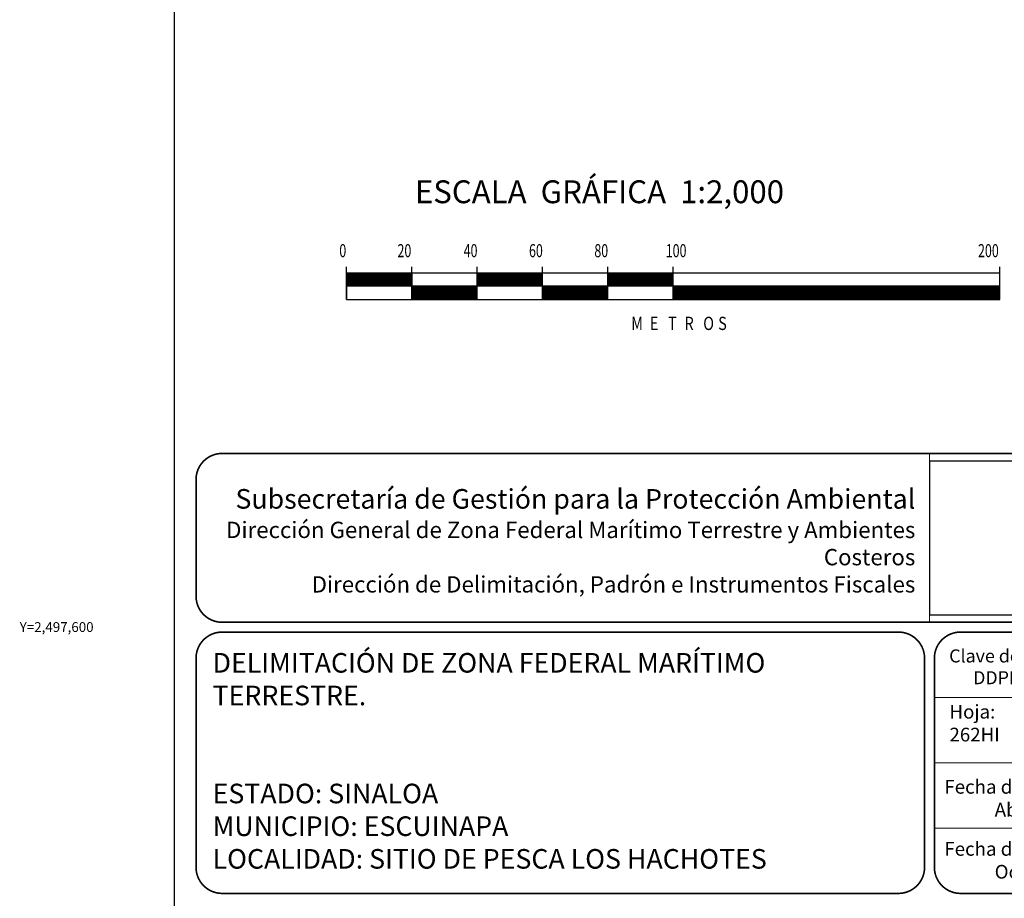
# Model space of a CAD drawing. Units: inches. Extents: x 437250 to 439650, y 2497357 to 2499157.
# Drawn here: x 439192 to 439493, y 2497530 to 2497799 of the extents above; entities that cross this region are included whole.
import ezdxf
from ezdxf.enums import TextEntityAlignment as Align

# ---------------------------------------------------------------- set-up
doc = ezdxf.new("R2010")
doc.units = ezdxf.units.IN
doc.header["$MEASUREMENT"] = 0
doc.linetypes.add('CENTRO1', pattern=[0.44, 0.2, -0.08, 0.08, -0.08])
doc.layers.add('CVL_RET_TX', color=2, linetype='Continuous')
doc.layers.add('Lomo', color=7, linetype='Continuous')
doc.styles.add('MONOTXT4', font='MONOTXT4.shx')
doc.styles.add('ROMAND', font='romand', dxfattribs={"height": 80})
doc.styles.add('ROMANS', font='ROMANS', dxfattribs={"height": 0.2})
picture_1 = doc.add_image_def('image1.jpg', size_in_pixel=(210, 140))

msp = doc.modelspace()

# ---------------------------------------------------------------- linework, layer by layer
at = {"layer": 'Lomo'}
msp.add_line((439239.39, 2497451.56, 1.16), (439239.39, 2499049.19, 1.16), dxfattribs=at)
at = {"layer": 'Lomo', "color": 7}
for p, q in [((439292.07, 2497713.24, 1.16), (439292.07, 2497723.24, 1.16)), ((439312.07, 2497713.24, 1.16), (439312.07, 2497723.24, 1.16)), ((439332.07, 2497713.24, 1.16), (439332.07, 2497723.24, 1.16)), ((439352.07, 2497713.24, 1.16), (439352.07, 2497723.24, 1.16)), ((439372.07, 2497713.24, 1.16), (439372.07, 2497723.24, 1.16)), ((439392.07, 2497713.24, 1.16), (439392.07, 2497723.24, 1.16)), ((439492.07, 2497713.24, 1.16), (439492.07, 2497723.24, 1.16)), ((439492.07, 2497721.24, 1.16), (439292.07, 2497721.24, 1.16)), ((439292.07, 2497717.5, 1.16), (439295.81, 2497721.24, 1.16)), ((439292.07, 2497721.24, 1.16), (439292.07, 2497713.24, 1.16)), ((439292.07, 2497721.04, 1.16), (439292.27, 2497721.24, 1.16)), ((439292.07, 2497720.68, 1.16), (439292.63, 2497721.24, 1.16)), ((439292.07, 2497720.33, 1.16), (439292.98, 2497721.24, 1.16)), ((439292.07, 2497719.98, 1.16), (439293.33, 2497721.24, 1.16)), ((439292.07, 2497719.62, 1.16), (439293.69, 2497721.24, 1.16)), ((439292.07, 2497717.86, 1.16), (439295.46, 2497721.24, 1.16)), ((439292.07, 2497719.27, 1.16), (439294.04, 2497721.24, 1.16)), ((439292.07, 2497718.92, 1.16), (439294.39, 2497721.24, 1.16)), ((439292.07, 2497718.56, 1.16), (439294.75, 2497721.24, 1.16)), ((439292.07, 2497718.21, 1.16), (439295.1, 2497721.24, 1.16)), ((439292.16, 2497717.24, 1.16), (439296.16, 2497721.24, 1.16)), ((439292.52, 2497717.24, 1.16), (439296.52, 2497721.24, 1.16)), ((439292.87, 2497717.24, 1.16), (439296.87, 2497721.24, 1.16)), ((439293.22, 2497717.24, 1.16), (439297.22, 2497721.24, 1.16)), ((439293.58, 2497717.24, 1.16), (439297.58, 2497721.24, 1.16)), ((439293.93, 2497717.24, 1.16), (439297.93, 2497721.24, 1.16)), ((439294.28, 2497717.24, 1.16), (439298.28, 2497721.24, 1.16)), ((439294.64, 2497717.24, 1.16), (439298.64, 2497721.24, 1.16)), ((439294.99, 2497717.24, 1.16), (439298.99, 2497721.24, 1.16)), ((439295.34, 2497717.24, 1.16), (439299.34, 2497721.24, 1.16)), ((439295.7, 2497717.24, 1.16), (439299.7, 2497721.24, 1.16)), ((439296.05, 2497717.24, 1.16), (439300.05, 2497721.24, 1.16)), ((439296.4, 2497717.24, 1.16), (439300.4, 2497721.24, 1.16)), ((439296.76, 2497717.24, 1.16), (439300.76, 2497721.24, 1.16)), ((439297.11, 2497717.24, 1.16), (439301.11, 2497721.24, 1.16)), ((439297.47, 2497717.24, 1.16), (439301.47, 2497721.24, 1.16)), ((439297.82, 2497717.24, 1.16), (439301.82, 2497721.24, 1.16)), ((439298.17, 2497717.24, 1.16), (439302.17, 2497721.24, 1.16)), ((439298.53, 2497717.24, 1.16), (439302.53, 2497721.24, 1.16)), ((439298.88, 2497717.24, 1.16), (439302.88, 2497721.24, 1.16)), ((439299.23, 2497717.24, 1.16), (439303.23, 2497721.24, 1.16)), ((439299.59, 2497717.24, 1.16), (439303.59, 2497721.24, 1.16)), ((439299.94, 2497717.24, 1.16), (439303.94, 2497721.24, 1.16)), ((439300.29, 2497717.24, 1.16), (439304.29, 2497721.24, 1.16)), ((439300.65, 2497717.24, 1.16), (439304.65, 2497721.24, 1.16)), ((439301, 2497717.24, 1.16), (439305, 2497721.24, 1.16)), ((439301.35, 2497717.24, 1.16), (439305.35, 2497721.24, 1.16)), ((439301.71, 2497717.24, 1.16), (439305.71, 2497721.24, 1.16)), ((439302.06, 2497717.24, 1.16), (439306.06, 2497721.24, 1.16)), ((439302.42, 2497717.24, 1.16), (439306.42, 2497721.24, 1.16)), ((439302.77, 2497717.24, 1.16), (439306.77, 2497721.24, 1.16)), ((439303.12, 2497717.24, 1.16), (439307.12, 2497721.24, 1.16)), ((439303.48, 2497717.24, 1.16), (439307.48, 2497721.24, 1.16)), ((439303.83, 2497717.24, 1.16), (439307.83, 2497721.24, 1.16)), ((439304.18, 2497717.24, 1.16), (439308.18, 2497721.24, 1.16)), ((439304.54, 2497717.24, 1.16), (439308.54, 2497721.24, 1.16)), ((439304.89, 2497717.24, 1.16), (439308.89, 2497721.24, 1.16)), ((439305.24, 2497717.24, 1.16), (439309.24, 2497721.24, 1.16)), ((439305.6, 2497717.24, 1.16), (439309.6, 2497721.24, 1.16)), ((439305.95, 2497717.24, 1.16), (439309.95, 2497721.24, 1.16)), ((439306.3, 2497717.24, 1.16), (439310.3, 2497721.24, 1.16)), ((439306.66, 2497717.24, 1.16), (439310.66, 2497721.24, 1.16)), ((439307.01, 2497717.24, 1.16), (439311.01, 2497721.24, 1.16)), ((439307.37, 2497717.24, 1.16), (439311.37, 2497721.24, 1.16)), ((439307.72, 2497717.24, 1.16), (439311.72, 2497721.24, 1.16)), ((439308.07, 2497717.24, 1.16), (439312.07, 2497721.24, 1.16)), ((439308.43, 2497717.24, 1.16), (439312.07, 2497720.89, 1.16)), ((439308.78, 2497717.24, 1.16), (439312.07, 2497720.53, 1.16)), ((439309.13, 2497717.24, 1.16), (439312.07, 2497720.18, 1.16)), ((439309.49, 2497717.24, 1.16), (439312.07, 2497719.82, 1.16)), ((439309.84, 2497717.24, 1.16), (439312.07, 2497719.47, 1.16)), ((439310.19, 2497717.24, 1.16), (439312.07, 2497719.12, 1.16)), ((439310.55, 2497717.24, 1.16), (439312.07, 2497718.76, 1.16)), ((439312.07, 2497721.24, 1.16), (439312.07, 2497713.24, 1.16)), ((439332.07, 2497721.09, 1.16), (439332.22, 2497721.24, 1.16)), ((439332.07, 2497720.73, 1.16), (439332.58, 2497721.24, 1.16)), ((439332.07, 2497720.38, 1.16), (439332.93, 2497721.24, 1.16)), ((439332.07, 2497720.03, 1.16), (439333.29, 2497721.24, 1.16)), ((439332.07, 2497719.67, 1.16), (439333.64, 2497721.24, 1.16)), ((439332.07, 2497719.32, 1.16), (439333.99, 2497721.24, 1.16)), ((439332.07, 2497718.96, 1.16), (439334.35, 2497721.24, 1.16)), ((439332.07, 2497718.61, 1.16), (439334.7, 2497721.24, 1.16)), ((439332.07, 2497718.26, 1.16), (439335.05, 2497721.24, 1.16)), ((439332.07, 2497717.9, 1.16), (439335.41, 2497721.24, 1.16)), ((439332.07, 2497717.55, 1.16), (439335.76, 2497721.24, 1.16)), ((439332.11, 2497717.24, 1.16), (439336.11, 2497721.24, 1.16)), ((439332.47, 2497717.24, 1.16), (439336.47, 2497721.24, 1.16)), ((439332.82, 2497717.24, 1.16), (439336.82, 2497721.24, 1.16)), ((439333.17, 2497717.24, 1.16), (439337.17, 2497721.24, 1.16)), ((439333.53, 2497717.24, 1.16), (439337.53, 2497721.24, 1.16)), ((439333.88, 2497717.24, 1.16), (439337.88, 2497721.24, 1.16)), ((439334.24, 2497717.24, 1.16), (439338.24, 2497721.24, 1.16)), ((439334.59, 2497717.24, 1.16), (439338.59, 2497721.24, 1.16)), ((439334.94, 2497717.24, 1.16), (439338.94, 2497721.24, 1.16)), ((439335.3, 2497717.24, 1.16), (439339.3, 2497721.24, 1.16)), ((439335.65, 2497717.24, 1.16), (439339.65, 2497721.24, 1.16)), ((439336, 2497717.24, 1.16), (439340, 2497721.24, 1.16)), ((439336.36, 2497717.24, 1.16), (439340.36, 2497721.24, 1.16)), ((439336.71, 2497717.24, 1.16), (439340.71, 2497721.24, 1.16)), ((439337.06, 2497717.24, 1.16), (439341.06, 2497721.24, 1.16)), ((439337.42, 2497717.24, 1.16), (439341.42, 2497721.24, 1.16)), ((439337.77, 2497717.24, 1.16), (439341.77, 2497721.24, 1.16)), ((439338.12, 2497717.24, 1.16), (439342.12, 2497721.24, 1.16)), ((439338.48, 2497717.24, 1.16), (439342.48, 2497721.24, 1.16)), ((439338.83, 2497717.24, 1.16), (439342.83, 2497721.24, 1.16)), ((439339.18, 2497717.24, 1.16), (439343.18, 2497721.24, 1.16)), ((439339.54, 2497717.24, 1.16), (439343.54, 2497721.24, 1.16)), ((439339.89, 2497717.24, 1.16), (439343.89, 2497721.24, 1.16)), ((439340.25, 2497717.24, 1.16), (439344.25, 2497721.24, 1.16)), ((439340.6, 2497717.24, 1.16), (439344.6, 2497721.24, 1.16)), ((439340.95, 2497717.24, 1.16), (439344.95, 2497721.24, 1.16)), ((439341.31, 2497717.24, 1.16), (439345.31, 2497721.24, 1.16)), ((439341.66, 2497717.24, 1.16), (439345.66, 2497721.24, 1.16)), ((439342.01, 2497717.24, 1.16), (439346.01, 2497721.24, 1.16)), ((439342.37, 2497717.24, 1.16), (439346.37, 2497721.24, 1.16)), ((439342.72, 2497717.24, 1.16), (439346.72, 2497721.24, 1.16)), ((439343.07, 2497717.24, 1.16), (439347.07, 2497721.24, 1.16)), ((439343.43, 2497717.24, 1.16), (439347.43, 2497721.24, 1.16)), ((439343.78, 2497717.24, 1.16), (439347.78, 2497721.24, 1.16)), ((439344.13, 2497717.24, 1.16), (439348.13, 2497721.24, 1.16)), ((439344.49, 2497717.24, 1.16), (439348.49, 2497721.24, 1.16)), ((439344.84, 2497717.24, 1.16), (439348.84, 2497721.24, 1.16)), ((439345.2, 2497717.24, 1.16), (439349.2, 2497721.24, 1.16)), ((439345.55, 2497717.24, 1.16), (439349.55, 2497721.24, 1.16)), ((439345.9, 2497717.24, 1.16), (439349.9, 2497721.24, 1.16)), ((439346.26, 2497717.24, 1.16), (439350.26, 2497721.24, 1.16)), ((439346.61, 2497717.24, 1.16), (439350.61, 2497721.24, 1.16)), ((439346.96, 2497717.24, 1.16), (439350.96, 2497721.24, 1.16)), ((439347.32, 2497717.24, 1.16), (439351.32, 2497721.24, 1.16)), ((439347.67, 2497717.24, 1.16), (439351.67, 2497721.24, 1.16)), ((439348.02, 2497717.24, 1.16), (439352.02, 2497721.24, 1.16)), ((439348.38, 2497717.24, 1.16), (439352.07, 2497720.93, 1.16)), ((439348.73, 2497717.24, 1.16), (439352.07, 2497720.58, 1.16)), ((439349.08, 2497717.24, 1.16), (439352.07, 2497720.23, 1.16)), ((439349.44, 2497717.24, 1.16), (439352.07, 2497719.87, 1.16)), ((439349.79, 2497717.24, 1.16), (439352.07, 2497719.52, 1.16)), ((439350.15, 2497717.24, 1.16), (439352.07, 2497719.17, 1.16)), ((439350.5, 2497717.24, 1.16), (439352.07, 2497718.81, 1.16)), ((439372.07, 2497721.13, 1.16), (439372.18, 2497721.24, 1.16)), ((439372.07, 2497720.78, 1.16), (439372.53, 2497721.24, 1.16)), ((439372.07, 2497720.43, 1.16), (439372.88, 2497721.24, 1.16)), ((439372.07, 2497720.07, 1.16), (439373.24, 2497721.24, 1.16)), ((439372.07, 2497719.72, 1.16), (439373.59, 2497721.24, 1.16)), ((439372.07, 2497719.37, 1.16), (439373.94, 2497721.24, 1.16)), ((439372.07, 2497719.01, 1.16), (439374.3, 2497721.24, 1.16)), ((439372.07, 2497718.66, 1.16), (439374.65, 2497721.24, 1.16)), ((439372.07, 2497718.31, 1.16), (439375, 2497721.24, 1.16)), ((439372.07, 2497717.95, 1.16), (439375.36, 2497721.24, 1.16)), ((439372.07, 2497717.6, 1.16), (439375.71, 2497721.24, 1.16)), ((439372.07, 2497717.25, 1.16), (439376.07, 2497721.24, 1.16)), ((439372.42, 2497717.24, 1.16), (439376.42, 2497721.24, 1.16)), ((439372.77, 2497717.24, 1.16), (439376.77, 2497721.24, 1.16)), ((439373.13, 2497717.24, 1.16), (439377.13, 2497721.24, 1.16)), ((439373.48, 2497717.24, 1.16), (439377.48, 2497721.24, 1.16)), ((439373.83, 2497717.24, 1.16), (439377.83, 2497721.24, 1.16)), ((439374.19, 2497717.24, 1.16), (439378.19, 2497721.24, 1.16)), ((439374.54, 2497717.24, 1.16), (439378.54, 2497721.24, 1.16)), ((439374.89, 2497717.24, 1.16), (439378.89, 2497721.24, 1.16)), ((439375.25, 2497717.24, 1.16), (439379.25, 2497721.24, 1.16)), ((439375.6, 2497717.24, 1.16), (439379.6, 2497721.24, 1.16)), ((439375.95, 2497717.24, 1.16), (439379.95, 2497721.24, 1.16)), ((439376.31, 2497717.24, 1.16), (439380.31, 2497721.24, 1.16)), ((439376.66, 2497717.24, 1.16), (439380.66, 2497721.24, 1.16)), ((439377.02, 2497717.24, 1.16), (439381.02, 2497721.24, 1.16)), ((439377.37, 2497717.24, 1.16), (439381.37, 2497721.24, 1.16)), ((439377.72, 2497717.24, 1.16), (439381.72, 2497721.24, 1.16)), ((439378.08, 2497717.24, 1.16), (439382.08, 2497721.24, 1.16)), ((439378.43, 2497717.24, 1.16), (439382.43, 2497721.24, 1.16)), ((439378.78, 2497717.24, 1.16), (439382.78, 2497721.24, 1.16)), ((439379.14, 2497717.24, 1.16), (439383.14, 2497721.24, 1.16)), ((439379.49, 2497717.24, 1.16), (439383.49, 2497721.24, 1.16)), ((439379.84, 2497717.24, 1.16), (439383.84, 2497721.24, 1.16)), ((439380.2, 2497717.24, 1.16), (439384.2, 2497721.24, 1.16)), ((439380.55, 2497717.24, 1.16), (439384.55, 2497721.24, 1.16)), ((439380.9, 2497717.24, 1.16), (439384.9, 2497721.24, 1.16)), ((439381.26, 2497717.24, 1.16), (439385.26, 2497721.24, 1.16)), ((439381.61, 2497717.24, 1.16), (439385.61, 2497721.24, 1.16)), ((439381.96, 2497717.24, 1.16), (439385.96, 2497721.24, 1.16)), ((439382.32, 2497717.24, 1.16), (439386.32, 2497721.24, 1.16)), ((439382.67, 2497717.24, 1.16), (439386.67, 2497721.24, 1.16)), ((439383.03, 2497717.24, 1.16), (439387.03, 2497721.24, 1.16)), ((439383.38, 2497717.24, 1.16), (439387.38, 2497721.24, 1.16)), ((439383.73, 2497717.24, 1.16), (439387.73, 2497721.24, 1.16)), ((439384.09, 2497717.24, 1.16), (439388.09, 2497721.24, 1.16)), ((439384.44, 2497717.24, 1.16), (439388.44, 2497721.24, 1.16)), ((439384.79, 2497717.24, 1.16), (439388.79, 2497721.24, 1.16)), ((439385.15, 2497717.24, 1.16), (439389.15, 2497721.24, 1.16)), ((439385.5, 2497717.24, 1.16), (439389.5, 2497721.24, 1.16)), ((439385.85, 2497717.24, 1.16), (439389.85, 2497721.24, 1.16)), ((439386.21, 2497717.24, 1.16), (439390.21, 2497721.24, 1.16)), ((439386.56, 2497717.24, 1.16), (439390.56, 2497721.24, 1.16)), ((439386.91, 2497717.24, 1.16), (439390.91, 2497721.24, 1.16)), ((439387.27, 2497717.24, 1.16), (439391.27, 2497721.24, 1.16)), ((439387.62, 2497717.24, 1.16), (439391.62, 2497721.24, 1.16)), ((439387.98, 2497717.24, 1.16), (439391.98, 2497721.24, 1.16)), ((439388.33, 2497717.24, 1.16), (439392.07, 2497720.98, 1.16)), ((439388.68, 2497717.24, 1.16), (439392.07, 2497720.63, 1.16)), ((439389.04, 2497717.24, 1.16), (439392.07, 2497720.28, 1.16)), ((439389.39, 2497717.24, 1.16), (439392.07, 2497719.92, 1.16)), ((439389.74, 2497717.24, 1.16), (439392.07, 2497719.57, 1.16)), ((439390.1, 2497717.24, 1.16), (439392.07, 2497719.21, 1.16)), ((439390.45, 2497717.24, 1.16), (439392.07, 2497718.86, 1.16)), ((439492.07, 2497713.24, 1.16), (439492.07, 2497721.24, 1.16)), ((439492.07, 2497717.24, 1.16), (439292.07, 2497717.24, 1.16)), ((439310.9, 2497717.24, 1.16), (439312.07, 2497718.41, 1.16)), ((439311.25, 2497717.24, 1.16), (439312.07, 2497718.06, 1.16)), ((439311.61, 2497717.24, 1.16), (439312.07, 2497717.7, 1.16)), ((439311.96, 2497717.24, 1.16), (439312.07, 2497717.35, 1.16)), ((439312.07, 2497716.64, 1.16), (439312.67, 2497717.24, 1.16)), ((439312.07, 2497716.29, 1.16), (439313.02, 2497717.24, 1.16)), ((439312.07, 2497715.94, 1.16), (439313.38, 2497717.24, 1.16)), ((439312.07, 2497715.58, 1.16), (439313.73, 2497717.24, 1.16)), ((439312.07, 2497715.23, 1.16), (439314.08, 2497717.24, 1.16)), ((439312.07, 2497714.87, 1.16), (439314.44, 2497717.24, 1.16)), ((439312.07, 2497714.52, 1.16), (439314.79, 2497717.24, 1.16)), ((439312.07, 2497714.17, 1.16), (439315.14, 2497717.24, 1.16)), ((439312.07, 2497713.81, 1.16), (439315.5, 2497717.24, 1.16)), ((439312.07, 2497713.46, 1.16), (439315.85, 2497717.24, 1.16)), ((439312.07, 2497717, 1.16), (439312.31, 2497717.24, 1.16)), ((439312.2, 2497713.24, 1.16), (439316.2, 2497717.24, 1.16)), ((439312.56, 2497713.24, 1.16), (439316.56, 2497717.24, 1.16)), ((439312.91, 2497713.24, 1.16), (439316.91, 2497717.24, 1.16)), ((439313.26, 2497713.24, 1.16), (439317.26, 2497717.24, 1.16)), ((439313.62, 2497713.24, 1.16), (439317.62, 2497717.24, 1.16)), ((439313.97, 2497713.24, 1.16), (439317.97, 2497717.24, 1.16)), ((439314.33, 2497713.24, 1.16), (439318.33, 2497717.24, 1.16)), ((439314.68, 2497713.24, 1.16), (439318.68, 2497717.24, 1.16)), ((439315.03, 2497713.24, 1.16), (439319.03, 2497717.24, 1.16)), ((439315.39, 2497713.24, 1.16), (439319.39, 2497717.24, 1.16)), ((439315.74, 2497713.24, 1.16), (439319.74, 2497717.24, 1.16)), ((439316.09, 2497713.24, 1.16), (439320.09, 2497717.24, 1.16)), ((439316.45, 2497713.24, 1.16), (439320.45, 2497717.24, 1.16)), ((439316.8, 2497713.24, 1.16), (439320.8, 2497717.24, 1.16)), ((439317.15, 2497713.24, 1.16), (439321.15, 2497717.24, 1.16)), ((439317.51, 2497713.24, 1.16), (439321.51, 2497717.24, 1.16)), ((439317.86, 2497713.24, 1.16), (439321.86, 2497717.24, 1.16)), ((439318.21, 2497713.24, 1.16), (439322.21, 2497717.24, 1.16)), ((439318.57, 2497713.24, 1.16), (439322.57, 2497717.24, 1.16)), ((439318.92, 2497713.24, 1.16), (439322.92, 2497717.24, 1.16)), ((439319.28, 2497713.24, 1.16), (439323.28, 2497717.24, 1.16)), ((439319.63, 2497713.24, 1.16), (439323.63, 2497717.24, 1.16)), ((439319.98, 2497713.24, 1.16), (439323.98, 2497717.24, 1.16)), ((439320.34, 2497713.24, 1.16), (439324.34, 2497717.24, 1.16)), ((439320.69, 2497713.24, 1.16), (439324.69, 2497717.24, 1.16)), ((439321.04, 2497713.24, 1.16), (439325.04, 2497717.24, 1.16)), ((439321.4, 2497713.24, 1.16), (439325.4, 2497717.24, 1.16)), ((439321.75, 2497713.24, 1.16), (439325.75, 2497717.24, 1.16)), ((439322.1, 2497713.24, 1.16), (439326.1, 2497717.24, 1.16)), ((439322.46, 2497713.24, 1.16), (439326.46, 2497717.24, 1.16)), ((439322.81, 2497713.24, 1.16), (439326.81, 2497717.24, 1.16)), ((439323.16, 2497713.24, 1.16), (439327.16, 2497717.24, 1.16)), ((439323.52, 2497713.24, 1.16), (439327.52, 2497717.24, 1.16)), ((439323.87, 2497713.24, 1.16), (439327.87, 2497717.24, 1.16)), ((439324.22, 2497713.24, 1.16), (439328.22, 2497717.24, 1.16)), ((439324.58, 2497713.24, 1.16), (439328.58, 2497717.24, 1.16)), ((439324.93, 2497713.24, 1.16), (439328.93, 2497717.24, 1.16)), ((439325.29, 2497713.24, 1.16), (439329.29, 2497717.24, 1.16)), ((439325.64, 2497713.24, 1.16), (439329.64, 2497717.24, 1.16)), ((439325.99, 2497713.24, 1.16), (439329.99, 2497717.24, 1.16)), ((439326.35, 2497713.24, 1.16), (439330.35, 2497717.24, 1.16)), ((439326.7, 2497713.24, 1.16), (439330.7, 2497717.24, 1.16)), ((439327.05, 2497713.24, 1.16), (439331.05, 2497717.24, 1.16)), ((439327.41, 2497713.24, 1.16), (439331.41, 2497717.24, 1.16)), ((439327.76, 2497713.24, 1.16), (439331.76, 2497717.24, 1.16)), ((439328.11, 2497713.24, 1.16), (439332.07, 2497717.2, 1.16)), ((439328.47, 2497713.24, 1.16), (439332.07, 2497716.84, 1.16)), ((439328.82, 2497713.24, 1.16), (439332.07, 2497716.49, 1.16)), ((439329.17, 2497713.24, 1.16), (439332.07, 2497716.14, 1.16)), ((439329.53, 2497713.24, 1.16), (439332.07, 2497715.78, 1.16)), ((439350.85, 2497717.24, 1.16), (439352.07, 2497718.46, 1.16)), ((439351.21, 2497717.24, 1.16), (439352.07, 2497718.11, 1.16)), ((439351.56, 2497717.24, 1.16), (439352.07, 2497717.75, 1.16)), ((439351.91, 2497717.24, 1.16), (439352.07, 2497717.4, 1.16)), ((439352.07, 2497717.04, 1.16), (439352.27, 2497717.24, 1.16)), ((439352.07, 2497716.69, 1.16), (439352.62, 2497717.24, 1.16)), ((439352.07, 2497716.34, 1.16), (439352.97, 2497717.24, 1.16)), ((439352.07, 2497715.98, 1.16), (439353.33, 2497717.24, 1.16)), ((439352.07, 2497715.63, 1.16), (439353.68, 2497717.24, 1.16)), ((439352.07, 2497715.28, 1.16), (439354.03, 2497717.24, 1.16)), ((439352.07, 2497714.92, 1.16), (439354.39, 2497717.24, 1.16)), ((439352.07, 2497714.57, 1.16), (439354.74, 2497717.24, 1.16)), ((439352.07, 2497714.22, 1.16), (439355.09, 2497717.24, 1.16)), ((439352.07, 2497713.86, 1.16), (439355.45, 2497717.24, 1.16)), ((439352.07, 2497713.51, 1.16), (439355.8, 2497717.24, 1.16)), ((439352.16, 2497713.24, 1.16), (439356.16, 2497717.24, 1.16)), ((439352.51, 2497713.24, 1.16), (439356.51, 2497717.24, 1.16)), ((439352.86, 2497713.24, 1.16), (439356.86, 2497717.24, 1.16)), ((439353.22, 2497713.24, 1.16), (439357.22, 2497717.24, 1.16)), ((439353.57, 2497713.24, 1.16), (439357.57, 2497717.24, 1.16)), ((439353.92, 2497713.24, 1.16), (439357.92, 2497717.24, 1.16)), ((439354.28, 2497713.24, 1.16), (439358.28, 2497717.24, 1.16)), ((439354.63, 2497713.24, 1.16), (439358.63, 2497717.24, 1.16)), ((439354.98, 2497713.24, 1.16), (439358.98, 2497717.24, 1.16)), ((439355.34, 2497713.24, 1.16), (439359.34, 2497717.24, 1.16)), ((439355.69, 2497713.24, 1.16), (439359.69, 2497717.24, 1.16)), ((439356.04, 2497713.24, 1.16), (439360.04, 2497717.24, 1.16)), ((439356.4, 2497713.24, 1.16), (439360.4, 2497717.24, 1.16)), ((439356.75, 2497713.24, 1.16), (439360.75, 2497717.24, 1.16)), ((439357.11, 2497713.24, 1.16), (439361.11, 2497717.24, 1.16)), ((439357.46, 2497713.24, 1.16), (439361.46, 2497717.24, 1.16)), ((439357.81, 2497713.24, 1.16), (439361.81, 2497717.24, 1.16)), ((439358.17, 2497713.24, 1.16), (439362.17, 2497717.24, 1.16)), ((439358.52, 2497713.24, 1.16), (439362.52, 2497717.24, 1.16)), ((439358.87, 2497713.24, 1.16), (439362.87, 2497717.24, 1.16)), ((439359.23, 2497713.24, 1.16), (439363.23, 2497717.24, 1.16)), ((439359.58, 2497713.24, 1.16), (439363.58, 2497717.24, 1.16)), ((439359.93, 2497713.24, 1.16), (439363.93, 2497717.24, 1.16)), ((439360.29, 2497713.24, 1.16), (439364.29, 2497717.24, 1.16)), ((439360.64, 2497713.24, 1.16), (439364.64, 2497717.24, 1.16)), ((439360.99, 2497713.24, 1.16), (439364.99, 2497717.24, 1.16)), ((439361.35, 2497713.24, 1.16), (439365.35, 2497717.24, 1.16)), ((439361.7, 2497713.24, 1.16), (439365.7, 2497717.24, 1.16)), ((439362.05, 2497713.24, 1.16), (439366.05, 2497717.24, 1.16)), ((439362.41, 2497713.24, 1.16), (439366.41, 2497717.24, 1.16)), ((439362.76, 2497713.24, 1.16), (439366.76, 2497717.24, 1.16)), ((439363.12, 2497713.24, 1.16), (439367.12, 2497717.24, 1.16)), ((439363.47, 2497713.24, 1.16), (439367.47, 2497717.24, 1.16)), ((439363.82, 2497713.24, 1.16), (439367.82, 2497717.24, 1.16)), ((439364.18, 2497713.24, 1.16), (439368.18, 2497717.24, 1.16)), ((439364.53, 2497713.24, 1.16), (439368.53, 2497717.24, 1.16)), ((439364.88, 2497713.24, 1.16), (439368.88, 2497717.24, 1.16)), ((439365.24, 2497713.24, 1.16), (439369.24, 2497717.24, 1.16)), ((439365.59, 2497713.24, 1.16), (439369.59, 2497717.24, 1.16)), ((439365.94, 2497713.24, 1.16), (439369.94, 2497717.24, 1.16)), ((439366.3, 2497713.24, 1.16), (439370.3, 2497717.24, 1.16)), ((439366.65, 2497713.24, 1.16), (439370.65, 2497717.24, 1.16)), ((439367, 2497713.24, 1.16), (439371, 2497717.24, 1.16)), ((439367.36, 2497713.24, 1.16), (439371.36, 2497717.24, 1.16)), ((439367.71, 2497713.24, 1.16), (439371.71, 2497717.24, 1.16)), ((439368.07, 2497713.24, 1.16), (439372.07, 2497717.24, 1.16)), ((439368.42, 2497713.24, 1.16), (439372.07, 2497716.89, 1.16)), ((439368.77, 2497713.24, 1.16), (439372.07, 2497716.54, 1.16)), ((439369.13, 2497713.24, 1.16), (439372.07, 2497716.18, 1.16)), ((439369.48, 2497713.24, 1.16), (439372.07, 2497715.83, 1.16)), ((439390.8, 2497717.24, 1.16), (439392.07, 2497718.51, 1.16)), ((439391.16, 2497717.24, 1.16), (439392.07, 2497718.15, 1.16)), ((439391.51, 2497717.24, 1.16), (439392.07, 2497717.8, 1.16)), ((439391.86, 2497717.24, 1.16), (439392.07, 2497717.45, 1.16)), ((439392.07, 2497717.09, 1.16), (439392.22, 2497717.24, 1.16)), ((439392.07, 2497716.74, 1.16), (439392.57, 2497717.24, 1.16)), ((439392.07, 2497716.39, 1.16), (439392.93, 2497717.24, 1.16)), ((439392.07, 2497716.03, 1.16), (439393.28, 2497717.24, 1.16)), ((439392.07, 2497715.68, 1.16), (439393.63, 2497717.24, 1.16)), ((439392.07, 2497715.33, 1.16), (439393.99, 2497717.24, 1.16)), ((439392.07, 2497714.97, 1.16), (439394.34, 2497717.24, 1.16)), ((439392.07, 2497714.62, 1.16), (439394.69, 2497717.24, 1.16)), ((439392.07, 2497714.26, 1.16), (439395.05, 2497717.24, 1.16)), ((439392.07, 2497713.91, 1.16), (439395.4, 2497717.24, 1.16)), ((439392.07, 2497713.56, 1.16), (439395.75, 2497717.24, 1.16)), ((439392.11, 2497713.24, 1.16), (439396.11, 2497717.24, 1.16)), ((439392.46, 2497713.24, 1.16), (439396.46, 2497717.24, 1.16)), ((439392.81, 2497713.24, 1.16), (439396.81, 2497717.24, 1.16)), ((439393.17, 2497713.24, 1.16), (439397.17, 2497717.24, 1.16)), ((439393.52, 2497713.24, 1.16), (439397.52, 2497717.24, 1.16)), ((439393.87, 2497713.24, 1.16), (439397.87, 2497717.24, 1.16)), ((439394.23, 2497713.24, 1.16), (439398.23, 2497717.24, 1.16)), ((439394.58, 2497713.24, 1.16), (439398.58, 2497717.24, 1.16)), ((439394.94, 2497713.24, 1.16), (439398.94, 2497717.24, 1.16)), ((439395.29, 2497713.24, 1.16), (439399.29, 2497717.24, 1.16)), ((439395.64, 2497713.24, 1.16), (439399.64, 2497717.24, 1.16)), ((439396, 2497713.24, 1.16), (439400, 2497717.24, 1.16)), ((439396.35, 2497713.24, 1.16), (439400.35, 2497717.24, 1.16)), ((439396.7, 2497713.24, 1.16), (439400.7, 2497717.24, 1.16)), ((439397.06, 2497713.24, 1.16), (439401.06, 2497717.24, 1.16)), ((439397.41, 2497713.24, 1.16), (439401.41, 2497717.24, 1.16)), ((439397.76, 2497713.24, 1.16), (439401.76, 2497717.24, 1.16)), ((439398.12, 2497713.24, 1.16), (439402.12, 2497717.24, 1.16)), ((439398.47, 2497713.24, 1.16), (439402.47, 2497717.24, 1.16)), ((439398.82, 2497713.24, 1.16), (439402.82, 2497717.24, 1.16)), ((439399.18, 2497713.24, 1.16), (439403.18, 2497717.24, 1.16)), ((439399.53, 2497713.24, 1.16), (439403.53, 2497717.24, 1.16)), ((439399.89, 2497713.24, 1.16), (439403.89, 2497717.24, 1.16)), ((439400.24, 2497713.24, 1.16), (439404.24, 2497717.24, 1.16)), ((439400.59, 2497713.24, 1.16), (439404.59, 2497717.24, 1.16)), ((439400.95, 2497713.24, 1.16), (439404.95, 2497717.24, 1.16)), ((439401.3, 2497713.24, 1.16), (439405.3, 2497717.24, 1.16)), ((439401.65, 2497713.24, 1.16), (439405.65, 2497717.24, 1.16)), ((439402.01, 2497713.24, 1.16), (439406.01, 2497717.24, 1.16)), ((439402.36, 2497713.24, 1.16), (439406.36, 2497717.24, 1.16)), ((439402.71, 2497713.24, 1.16), (439406.71, 2497717.24, 1.16)), ((439403.07, 2497713.24, 1.16), (439407.07, 2497717.24, 1.16)), ((439403.42, 2497713.24, 1.16), (439407.42, 2497717.24, 1.16)), ((439403.77, 2497713.24, 1.16), (439407.77, 2497717.24, 1.16)), ((439404.13, 2497713.24, 1.16), (439408.13, 2497717.24, 1.16)), ((439404.48, 2497713.24, 1.16), (439408.48, 2497717.24, 1.16)), ((439404.83, 2497713.24, 1.16), (439408.83, 2497717.24, 1.16)), ((439405.19, 2497713.24, 1.16), (439409.19, 2497717.24, 1.16)), ((439405.54, 2497713.24, 1.16), (439409.54, 2497717.24, 1.16)), ((439405.9, 2497713.24, 1.16), (439409.9, 2497717.24, 1.16)), ((439406.25, 2497713.24, 1.16), (439410.25, 2497717.24, 1.16)), ((439406.6, 2497713.24, 1.16), (439410.6, 2497717.24, 1.16)), ((439406.96, 2497713.24, 1.16), (439410.96, 2497717.24, 1.16)), ((439407.31, 2497713.24, 1.16), (439411.31, 2497717.24, 1.16)), ((439407.66, 2497713.24, 1.16), (439411.66, 2497717.24, 1.16)), ((439408.02, 2497713.24, 1.16), (439412.02, 2497717.24, 1.16)), ((439408.37, 2497713.24, 1.16), (439412.37, 2497717.24, 1.16)), ((439408.72, 2497713.24, 1.16), (439412.72, 2497717.24, 1.16)), ((439409.08, 2497713.24, 1.16), (439413.08, 2497717.24, 1.16)), ((439409.43, 2497713.24, 1.16), (439413.43, 2497717.24, 1.16)), ((439409.78, 2497713.24, 1.16), (439413.78, 2497717.24, 1.16)), ((439410.14, 2497713.24, 1.16), (439414.14, 2497717.24, 1.16)), ((439410.49, 2497713.24, 1.16), (439414.49, 2497717.24, 1.16)), ((439410.85, 2497713.24, 1.16), (439414.85, 2497717.24, 1.16)), ((439411.2, 2497713.24, 1.16), (439415.2, 2497717.24, 1.16)), ((439411.55, 2497713.24, 1.16), (439415.55, 2497717.24, 1.16)), ((439411.91, 2497713.24, 1.16), (439415.91, 2497717.24, 1.16)), ((439412.26, 2497713.24, 1.16), (439416.26, 2497717.24, 1.16)), ((439412.61, 2497713.24, 1.16), (439416.61, 2497717.24, 1.16)), ((439412.97, 2497713.24, 1.16), (439416.97, 2497717.24, 1.16)), ((439413.32, 2497713.24, 1.16), (439417.32, 2497717.24, 1.16)), ((439413.67, 2497713.24, 1.16), (439417.67, 2497717.24, 1.16)), ((439414.03, 2497713.24, 1.16), (439418.03, 2497717.24, 1.16)), ((439414.38, 2497713.24, 1.16), (439418.38, 2497717.24, 1.16)), ((439414.73, 2497713.24, 1.16), (439418.73, 2497717.24, 1.16)), ((439415.09, 2497713.24, 1.16), (439419.09, 2497717.24, 1.16)), ((439415.44, 2497713.24, 1.16), (439419.44, 2497717.24, 1.16)), ((439415.8, 2497713.24, 1.16), (439419.8, 2497717.24, 1.16)), ((439416.15, 2497713.24, 1.16), (439420.15, 2497717.24, 1.16)), ((439416.5, 2497713.24, 1.16), (439420.5, 2497717.24, 1.16)), ((439416.86, 2497713.24, 1.16), (439420.86, 2497717.24, 1.16)), ((439417.21, 2497713.24, 1.16), (439421.21, 2497717.24, 1.16)), ((439417.56, 2497713.24, 1.16), (439421.56, 2497717.24, 1.16)), ((439417.92, 2497713.24, 1.16), (439421.92, 2497717.24, 1.16)), ((439418.27, 2497713.24, 1.16), (439422.27, 2497717.24, 1.16)), ((439418.62, 2497713.24, 1.16), (439422.62, 2497717.24, 1.16)), ((439418.98, 2497713.24, 1.16), (439422.98, 2497717.24, 1.16)), ((439419.33, 2497713.24, 1.16), (439423.33, 2497717.24, 1.16)), ((439419.68, 2497713.24, 1.16), (439423.68, 2497717.24, 1.16)), ((439420.04, 2497713.24, 1.16), (439424.04, 2497717.24, 1.16)), ((439420.39, 2497713.24, 1.16), (439424.39, 2497717.24, 1.16)), ((439420.74, 2497713.24, 1.16), (439424.74, 2497717.24, 1.16)), ((439421.1, 2497713.24, 1.16), (439425.1, 2497717.24, 1.16)), ((439421.45, 2497713.24, 1.16), (439425.45, 2497717.24, 1.16)), ((439421.81, 2497713.24, 1.16), (439425.81, 2497717.24, 1.16)), ((439422.16, 2497713.24, 1.16), (439426.16, 2497717.24, 1.16)), ((439422.51, 2497713.24, 1.16), (439426.51, 2497717.24, 1.16)), ((439422.87, 2497713.24, 1.16), (439426.87, 2497717.24, 1.16)), ((439423.22, 2497713.24, 1.16), (439427.22, 2497717.24, 1.16)), ((439423.57, 2497713.24, 1.16), (439427.57, 2497717.24, 1.16)), ((439423.93, 2497713.24, 1.16), (439427.93, 2497717.24, 1.16)), ((439424.28, 2497713.24, 1.16), (439428.28, 2497717.24, 1.16)), ((439424.63, 2497713.24, 1.16), (439428.63, 2497717.24, 1.16)), ((439424.99, 2497713.24, 1.16), (439428.99, 2497717.24, 1.16)), ((439425.34, 2497713.24, 1.16), (439429.34, 2497717.24, 1.16)), ((439425.69, 2497713.24, 1.16), (439429.69, 2497717.24, 1.16)), ((439426.05, 2497713.24, 1.16), (439430.05, 2497717.24, 1.16)), ((439426.4, 2497713.24, 1.16), (439430.4, 2497717.24, 1.16)), ((439426.76, 2497713.24, 1.16), (439430.76, 2497717.24, 1.16)), ((439427.11, 2497713.24, 1.16), (439431.11, 2497717.24, 1.16)), ((439427.46, 2497713.24, 1.16), (439431.46, 2497717.24, 1.16)), ((439427.82, 2497713.24, 1.16), (439431.82, 2497717.24, 1.16)), ((439428.17, 2497713.24, 1.16), (439432.17, 2497717.24, 1.16)), ((439428.52, 2497713.24, 1.16), (439432.52, 2497717.24, 1.16)), ((439428.88, 2497713.24, 1.16), (439432.88, 2497717.24, 1.16)), ((439429.23, 2497713.24, 1.16), (439433.23, 2497717.24, 1.16)), ((439429.58, 2497713.24, 1.16), (439433.58, 2497717.24, 1.16)), ((439429.94, 2497713.24, 1.16), (439433.94, 2497717.24, 1.16)), ((439430.29, 2497713.24, 1.16), (439434.29, 2497717.24, 1.16)), ((439430.64, 2497713.24, 1.16), (439434.64, 2497717.24, 1.16)), ((439431, 2497713.24, 1.16), (439435, 2497717.24, 1.16)), ((439431.35, 2497713.24, 1.16), (439435.35, 2497717.24, 1.16)), ((439431.7, 2497713.24, 1.16), (439435.7, 2497717.24, 1.16)), ((439432.06, 2497713.24, 1.16), (439436.06, 2497717.24, 1.16)), ((439432.41, 2497713.24, 1.16), (439436.41, 2497717.24, 1.16)), ((439432.77, 2497713.24, 1.16), (439436.77, 2497717.24, 1.16)), ((439433.12, 2497713.24, 1.16), (439437.12, 2497717.24, 1.16)), ((439433.47, 2497713.24, 1.16), (439437.47, 2497717.24, 1.16)), ((439433.83, 2497713.24, 1.16), (439437.83, 2497717.24, 1.16)), ((439434.18, 2497713.24, 1.16), (439438.18, 2497717.24, 1.16)), ((439434.53, 2497713.24, 1.16), (439438.53, 2497717.24, 1.16)), ((439434.89, 2497713.24, 1.16), (439438.89, 2497717.24, 1.16)), ((439435.24, 2497713.24, 1.16), (439439.24, 2497717.24, 1.16)), ((439435.59, 2497713.24, 1.16), (439439.59, 2497717.24, 1.16)), ((439435.95, 2497713.24, 1.16), (439439.95, 2497717.24, 1.16)), ((439436.3, 2497713.24, 1.16), (439440.3, 2497717.24, 1.16)), ((439436.65, 2497713.24, 1.16), (439440.65, 2497717.24, 1.16)), ((439437.01, 2497713.24, 1.16), (439441.01, 2497717.24, 1.16)), ((439437.36, 2497713.24, 1.16), (439441.36, 2497717.24, 1.16)), ((439437.72, 2497713.24, 1.16), (439441.72, 2497717.24, 1.16)), ((439438.07, 2497713.24, 1.16), (439442.07, 2497717.24, 1.16)), ((439438.42, 2497713.24, 1.16), (439442.42, 2497717.24, 1.16)), ((439438.78, 2497713.24, 1.16), (439442.78, 2497717.24, 1.16)), ((439439.13, 2497713.24, 1.16), (439443.13, 2497717.24, 1.16)), ((439439.48, 2497713.24, 1.16), (439443.48, 2497717.24, 1.16)), ((439439.84, 2497713.24, 1.16), (439443.84, 2497717.24, 1.16)), ((439440.19, 2497713.24, 1.16), (439444.19, 2497717.24, 1.16)), ((439440.54, 2497713.24, 1.16), (439444.54, 2497717.24, 1.16)), ((439440.9, 2497713.24, 1.16), (439444.9, 2497717.24, 1.16)), ((439441.25, 2497713.24, 1.16), (439445.25, 2497717.24, 1.16)), ((439441.6, 2497713.24, 1.16), (439445.6, 2497717.24, 1.16)), ((439441.96, 2497713.24, 1.16), (439445.96, 2497717.24, 1.16)), ((439442.31, 2497713.24, 1.16), (439446.31, 2497717.24, 1.16)), ((439442.67, 2497713.24, 1.16), (439446.67, 2497717.24, 1.16)), ((439443.02, 2497713.24, 1.16), (439447.02, 2497717.24, 1.16)), ((439443.37, 2497713.24, 1.16), (439447.37, 2497717.24, 1.16)), ((439443.73, 2497713.24, 1.16), (439447.73, 2497717.24, 1.16)), ((439444.08, 2497713.24, 1.16), (439448.08, 2497717.24, 1.16)), ((439444.43, 2497713.24, 1.16), (439448.43, 2497717.24, 1.16)), ((439444.79, 2497713.24, 1.16), (439448.79, 2497717.24, 1.16)), ((439445.14, 2497713.24, 1.16), (439449.14, 2497717.24, 1.16)), ((439445.49, 2497713.24, 1.16), (439449.49, 2497717.24, 1.16)), ((439445.85, 2497713.24, 1.16), (439449.85, 2497717.24, 1.16)), ((439446.2, 2497713.24, 1.16), (439450.2, 2497717.24, 1.16)), ((439446.55, 2497713.24, 1.16), (439450.55, 2497717.24, 1.16)), ((439446.91, 2497713.24, 1.16), (439450.91, 2497717.24, 1.16)), ((439447.26, 2497713.24, 1.16), (439451.26, 2497717.24, 1.16)), ((439447.61, 2497713.24, 1.16), (439451.61, 2497717.24, 1.16)), ((439447.97, 2497713.24, 1.16), (439451.97, 2497717.24, 1.16)), ((439448.32, 2497713.24, 1.16), (439452.32, 2497717.24, 1.16)), ((439448.68, 2497713.24, 1.16), (439452.68, 2497717.24, 1.16)), ((439449.03, 2497713.24, 1.16), (439453.03, 2497717.24, 1.16)), ((439449.38, 2497713.24, 1.16), (439453.38, 2497717.24, 1.16)), ((439449.74, 2497713.24, 1.16), (439453.74, 2497717.24, 1.16)), ((439450.09, 2497713.24, 1.16), (439454.09, 2497717.24, 1.16)), ((439450.44, 2497713.24, 1.16), (439454.44, 2497717.24, 1.16)), ((439450.8, 2497713.24, 1.16), (439454.8, 2497717.24, 1.16)), ((439451.15, 2497713.24, 1.16), (439455.15, 2497717.24, 1.16)), ((439451.5, 2497713.24, 1.16), (439455.5, 2497717.24, 1.16)), ((439451.86, 2497713.24, 1.16), (439455.86, 2497717.24, 1.16)), ((439452.21, 2497713.24, 1.16), (439456.21, 2497717.24, 1.16)), ((439452.56, 2497713.24, 1.16), (439456.56, 2497717.24, 1.16)), ((439452.92, 2497713.24, 1.16), (439456.92, 2497717.24, 1.16)), ((439453.27, 2497713.24, 1.16), (439457.27, 2497717.24, 1.16)), ((439453.63, 2497713.24, 1.16), (439457.63, 2497717.24, 1.16)), ((439453.98, 2497713.24, 1.16), (439457.98, 2497717.24, 1.16)), ((439454.33, 2497713.24, 1.16), (439458.33, 2497717.24, 1.16)), ((439454.69, 2497713.24, 1.16), (439458.69, 2497717.24, 1.16)), ((439455.04, 2497713.24, 1.16), (439459.04, 2497717.24, 1.16)), ((439455.39, 2497713.24, 1.16), (439459.39, 2497717.24, 1.16)), ((439455.75, 2497713.24, 1.16), (439459.75, 2497717.24, 1.16)), ((439456.1, 2497713.24, 1.16), (439460.1, 2497717.24, 1.16)), ((439456.45, 2497713.24, 1.16), (439460.45, 2497717.24, 1.16)), ((439456.81, 2497713.24, 1.16), (439460.81, 2497717.24, 1.16)), ((439457.16, 2497713.24, 1.16), (439461.16, 2497717.24, 1.16)), ((439457.51, 2497713.24, 1.16), (439461.51, 2497717.24, 1.16)), ((439457.87, 2497713.24, 1.16), (439461.87, 2497717.24, 1.16)), ((439458.22, 2497713.24, 1.16), (439462.22, 2497717.24, 1.16)), ((439458.58, 2497713.24, 1.16), (439462.58, 2497717.24, 1.16)), ((439458.93, 2497713.24, 1.16), (439462.93, 2497717.24, 1.16)), ((439459.28, 2497713.24, 1.16), (439463.28, 2497717.24, 1.16)), ((439459.64, 2497713.24, 1.16), (439463.64, 2497717.24, 1.16)), ((439459.99, 2497713.24, 1.16), (439463.99, 2497717.24, 1.16)), ((439460.34, 2497713.24, 1.16), (439464.34, 2497717.24, 1.16)), ((439460.7, 2497713.24, 1.16), (439464.7, 2497717.24, 1.16)), ((439461.05, 2497713.24, 1.16), (439465.05, 2497717.24, 1.16)), ((439461.4, 2497713.24, 1.16), (439465.4, 2497717.24, 1.16)), ((439461.76, 2497713.24, 1.16), (439465.76, 2497717.24, 1.16)), ((439462.11, 2497713.24, 1.16), (439466.11, 2497717.24, 1.16)), ((439462.46, 2497713.24, 1.16), (439466.46, 2497717.24, 1.16)), ((439462.82, 2497713.24, 1.16), (439466.82, 2497717.24, 1.16)), ((439463.17, 2497713.24, 1.16), (439467.17, 2497717.24, 1.16)), ((439463.52, 2497713.24, 1.16), (439467.52, 2497717.24, 1.16)), ((439463.88, 2497713.24, 1.16), (439467.88, 2497717.24, 1.16)), ((439464.23, 2497713.24, 1.16), (439468.23, 2497717.24, 1.16)), ((439464.59, 2497713.24, 1.16), (439468.59, 2497717.24, 1.16)), ((439464.94, 2497713.24, 1.16), (439468.94, 2497717.24, 1.16)), ((439465.29, 2497713.24, 1.16), (439469.29, 2497717.24, 1.16)), ((439465.65, 2497713.24, 1.16), (439469.65, 2497717.24, 1.16)), ((439466, 2497713.24, 1.16), (439470, 2497717.24, 1.16)), ((439466.35, 2497713.24, 1.16), (439470.35, 2497717.24, 1.16)), ((439466.71, 2497713.24, 1.16), (439470.71, 2497717.24, 1.16)), ((439467.06, 2497713.24, 1.16), (439471.06, 2497717.24, 1.16)), ((439467.41, 2497713.24, 1.16), (439471.41, 2497717.24, 1.16)), ((439467.77, 2497713.24, 1.16), (439471.77, 2497717.24, 1.16)), ((439468.12, 2497713.24, 1.16), (439472.12, 2497717.24, 1.16)), ((439468.47, 2497713.24, 1.16), (439472.47, 2497717.24, 1.16)), ((439468.83, 2497713.24, 1.16), (439472.83, 2497717.24, 1.16)), ((439469.18, 2497713.24, 1.16), (439473.18, 2497717.24, 1.16)), ((439469.54, 2497713.24, 1.16), (439473.54, 2497717.24, 1.16)), ((439469.89, 2497713.24, 1.16), (439473.89, 2497717.24, 1.16)), ((439470.24, 2497713.24, 1.16), (439474.24, 2497717.24, 1.16)), ((439470.6, 2497713.24, 1.16), (439474.6, 2497717.24, 1.16)), ((439470.95, 2497713.24, 1.16), (439474.95, 2497717.24, 1.16)), ((439471.3, 2497713.24, 1.16), (439475.3, 2497717.24, 1.16)), ((439471.66, 2497713.24, 1.16), (439475.66, 2497717.24, 1.16)), ((439472.01, 2497713.24, 1.16), (439476.01, 2497717.24, 1.16)), ((439472.36, 2497713.24, 1.16), (439476.36, 2497717.24, 1.16)), ((439472.72, 2497713.24, 1.16), (439476.72, 2497717.24, 1.16)), ((439473.07, 2497713.24, 1.16), (439477.07, 2497717.24, 1.16)), ((439473.42, 2497713.24, 1.16), (439477.42, 2497717.24, 1.16)), ((439473.78, 2497713.24, 1.16), (439477.78, 2497717.24, 1.16)), ((439474.13, 2497713.24, 1.16), (439478.13, 2497717.24, 1.16)), ((439474.48, 2497713.24, 1.16), (439478.48, 2497717.24, 1.16)), ((439474.84, 2497713.24, 1.16), (439478.84, 2497717.24, 1.16)), ((439475.19, 2497713.24, 1.16), (439479.19, 2497717.24, 1.16)), ((439475.55, 2497713.24, 1.16), (439479.55, 2497717.24, 1.16)), ((439475.9, 2497713.24, 1.16), (439479.9, 2497717.24, 1.16)), ((439476.25, 2497713.24, 1.16), (439480.25, 2497717.24, 1.16)), ((439476.61, 2497713.24, 1.16), (439480.61, 2497717.24, 1.16)), ((439476.96, 2497713.24, 1.16), (439480.96, 2497717.24, 1.16)), ((439477.31, 2497713.24, 1.16), (439481.31, 2497717.24, 1.16)), ((439477.67, 2497713.24, 1.16), (439481.67, 2497717.24, 1.16)), ((439478.02, 2497713.24, 1.16), (439482.02, 2497717.24, 1.16)), ((439478.37, 2497713.24, 1.16), (439482.37, 2497717.24, 1.16)), ((439478.73, 2497713.24, 1.16), (439482.73, 2497717.24, 1.16)), ((439479.08, 2497713.24, 1.16), (439483.08, 2497717.24, 1.16)), ((439479.43, 2497713.24, 1.16), (439483.43, 2497717.24, 1.16)), ((439479.79, 2497713.24, 1.16), (439483.79, 2497717.24, 1.16)), ((439480.14, 2497713.24, 1.16), (439484.14, 2497717.24, 1.16)), ((439480.5, 2497713.24, 1.16), (439484.5, 2497717.24, 1.16)), ((439480.85, 2497713.24, 1.16), (439484.85, 2497717.24, 1.16)), ((439481.2, 2497713.24, 1.16), (439485.2, 2497717.24, 1.16)), ((439481.56, 2497713.24, 1.16), (439485.56, 2497717.24, 1.16)), ((439481.91, 2497713.24, 1.16), (439485.91, 2497717.24, 1.16)), ((439482.26, 2497713.24, 1.16), (439486.26, 2497717.24, 1.16)), ((439482.62, 2497713.24, 1.16), (439486.62, 2497717.24, 1.16)), ((439482.97, 2497713.24, 1.16), (439486.97, 2497717.24, 1.16)), ((439483.32, 2497713.24, 1.16), (439487.32, 2497717.24, 1.16)), ((439483.68, 2497713.24, 1.16), (439487.68, 2497717.24, 1.16)), ((439484.03, 2497713.24, 1.16), (439488.03, 2497717.24, 1.16)), ((439484.38, 2497713.24, 1.16), (439488.38, 2497717.24, 1.16)), ((439484.74, 2497713.24, 1.16), (439488.74, 2497717.24, 1.16)), ((439485.09, 2497713.24, 1.16), (439489.09, 2497717.24, 1.16)), ((439485.45, 2497713.24, 1.16), (439489.45, 2497717.24, 1.16)), ((439485.8, 2497713.24, 1.16), (439489.8, 2497717.24, 1.16)), ((439486.15, 2497713.24, 1.16), (439490.15, 2497717.24, 1.16)), ((439486.51, 2497713.24, 1.16), (439490.51, 2497717.24, 1.16)), ((439486.86, 2497713.24, 1.16), (439490.86, 2497717.24, 1.16)), ((439487.21, 2497713.24, 1.16), (439491.21, 2497717.24, 1.16)), ((439487.57, 2497713.24, 1.16), (439491.57, 2497717.24, 1.16)), ((439487.92, 2497713.24, 1.16), (439491.92, 2497717.24, 1.16)), ((439488.27, 2497713.24, 1.16), (439492.07, 2497717.04, 1.16)), ((439488.63, 2497713.24, 1.16), (439492.07, 2497716.68, 1.16)), ((439488.98, 2497713.24, 1.16), (439492.07, 2497716.33, 1.16)), ((439489.33, 2497713.24, 1.16), (439492.07, 2497715.98, 1.16)), ((439489.69, 2497713.24, 1.16), (439492.07, 2497715.62, 1.16)), ((439292.07, 2497713.24, 1.16), (439492.07, 2497713.24, 1.16)), ((439329.88, 2497713.24, 1.16), (439332.07, 2497715.43, 1.16)), ((439330.24, 2497713.24, 1.16), (439332.07, 2497715.08, 1.16)), ((439330.59, 2497713.24, 1.16), (439332.07, 2497714.72, 1.16)), ((439330.94, 2497713.24, 1.16), (439332.07, 2497714.37, 1.16)), ((439331.3, 2497713.24, 1.16), (439332.07, 2497714.02, 1.16)), ((439331.65, 2497713.24, 1.16), (439332.07, 2497713.66, 1.16)), ((439332, 2497713.24, 1.16), (439332.07, 2497713.31, 1.16)), ((439369.83, 2497713.24, 1.16), (439372.07, 2497715.48, 1.16)), ((439370.19, 2497713.24, 1.16), (439372.07, 2497715.12, 1.16)), ((439370.54, 2497713.24, 1.16), (439372.07, 2497714.77, 1.16)), ((439370.89, 2497713.24, 1.16), (439372.07, 2497714.42, 1.16)), ((439371.25, 2497713.24, 1.16), (439372.07, 2497714.06, 1.16)), ((439371.6, 2497713.24, 1.16), (439372.07, 2497713.71, 1.16)), ((439371.95, 2497713.24, 1.16), (439372.07, 2497713.36, 1.16)), ((439490.04, 2497713.24, 1.16), (439492.07, 2497715.27, 1.16)), ((439490.39, 2497713.24, 1.16), (439492.07, 2497714.92, 1.16)), ((439490.75, 2497713.24, 1.16), (439492.07, 2497714.56, 1.16)), ((439491.1, 2497713.24, 1.16), (439492.07, 2497714.21, 1.16)), ((439491.46, 2497713.24, 1.16), (439492.07, 2497713.86, 1.16)), ((439491.81, 2497713.24, 1.16), (439492.07, 2497713.5, 1.16))]:
    msp.add_line(p, q, dxfattribs=at)
at = {"layer": 'Lomo', "linetype": 'Continuous', "const_width": 0.5, "elevation": 21.16}
for points in [[(439246.02, 2497622.38), (439246.02, 2497658.07, -0.414214), (439254.02, 2497666.07), (439538.02, 2497666.07, -0.414214), (439546.02, 2497658.07), (439546.02, 2497622.38, -0.414214), (439538.02, 2497614.38), (439254.02, 2497614.38, -0.414214)], [(439439.39, 2497531.38), (439254.02, 2497531.38, -0.414214), (439246.02, 2497539.38), (439246.02, 2497603.38, -0.414214), (439254.02, 2497611.38), (439439.39, 2497611.38), (439461.02, 2497611.38, -0.414214), (439469.02, 2497603.38), (439469.02, 2497539.38, -0.414214), (439461.02, 2497531.38)], [(439472.02, 2497603.38, -0.414214), (439480.02, 2497611.38), (439538.02, 2497611.38, -0.414214), (439546.02, 2497603.38), (439546.02, 2497539.38, -0.414214), (439538.02, 2497531.38), (439480.02, 2497531.38, -0.414214), (439472.02, 2497539.38)]]:
    msp.add_lwpolyline(points, format="xyb", close=True, dxfattribs=at)
at = {"layer": 'Lomo', "linetype": 'Continuous', "const_width": 0.3}
for points, elevation in [([(439470.52, 2497666.07), (439470.52, 2497614.38)], 21.16), ([(439546.02, 2497591.38), (439472.02, 2497591.38)], 1.16), ([(439546.02, 2497571.38), (439472.02, 2497571.38)], 1.16), ([(439546.02, 2497551.38), (439472.02, 2497551.38)], 1.16)]:
    msp.add_lwpolyline(points, dxfattribs=dict(at, elevation=elevation))

# ---------------------------------------------------------------- texts
at = {"layer": 'CVL_RET_TX', "color": 7, "style": 'MONOTXT4'}
msp.add_text('Y=2,497,600', height=3, dxfattribs=at).set_placement((439214.67, 2497612.92), align=Align.MIDDLE_RIGHT)
at = {"layer": 'Lomo', "color": 7, "style": 'ROMAND'}
msp.add_text('ESCALA  GRÁFICA  1:2,000', height=7, dxfattribs=at).set_placement((439313.01, 2497742.67, 1.16))
at = {"layer": 'Lomo', "color": 7, "style": 'ROMANS'}
for s, height, width, p in [('0', 4, 0.7, (439289.89, 2497726.14, 1.16)), ('20', 4, 0.7, (439307.68, 2497726.14, 1.16)), ('40', 4, 0.7, (439327.94, 2497726.14, 1.16)), ('60', 4, 0.7, (439347.94, 2497726.14, 1.16)), ('80', 4, 0.7, (439367.94, 2497726.14, 1.16)), ('100', 4, 0.7, (439389.79, 2497726.14, 1.16)), ('200', 4, 0.7, (439485.37, 2497726.14, 1.16)), ('M     ', 4.064, 0.8, (439379.22, 2497703.85, 1.16)), ('E', 4.06, 0.8, (439384.95, 2497703.85, 1.16)), ('T', 4.06, 0.8, (439390.52, 2497703.85, 1.16)), ('R', 4.06, 0.8, (439395.54, 2497703.85, 1.16)), ('O', 4.06, 0.8, (439401.27, 2497703.85, 1.16)), ('S', 4.06, 0.8, (439405.85, 2497703.85, 1.16))]:
    msp.add_text(s, height=height, dxfattribs=dict(at, width=width)).set_placement(p)
at = {"layer": 'Lomo', "linetype": 'CENTRO1'}
for s, insert, char_height, width, attachment_point in [('{\\fArial|b0|i0|c0|p34;Subsecretaría de Gestión para la Protección Ambiental\\P\\H0.8334x;Dirección General de Zona Federal Marítimo Terrestre y Ambientes Costeros\\PDirección de Delimitación, Padrón e Instrumentos Fiscales\\Ftxt.shx|c0;}', (439466.19, 2497655.16, 1.16), 6, 218.5552, 3), ('{\\fArial|b0|i0|c0|p34;DELIMITACIÓN DE ZONA FEDERAL MARÍTIMO TERRESTRE.\\P\\P\\PESTADO: SINALOA\\PMUNICIPIO: ESCUINAPA\\PLOCALIDAD: SITIO DE PESCA LOS HACHOTES}', (439251.1, 2497604.97, 1.16), 6, 214.9144, 1), ('{\\fCentury Gothic|b0|i0|c0|p34;Clave de Plano:\\P      DDPIF/SIN/2007/14}', (439476.55, 2497606.08, 1.16), 4, 66.0608, 1), ('{\\fCentury Gothic|b0|i0|c0|p34;Fecha de Lev:\\P            Abril 2007}', (439475.08, 2497566.11, 3.48), 4.2, 66.0608, 1), ('{\\fCentury Gothic|b0|i0|c0|p34;Fecha de Elaboración:\\P            Octubre 2007}', (439475.08, 2497547.11, 3.48), 4.2, 66.0608, 1)]:
    msp.add_mtext(s, dxfattribs=dict(at, insert=insert, char_height=char_height, width=width, attachment_point=attachment_point))
at = {"layer": 'Lomo', "color": 2, "linetype": 'CENTRO1', "insert": (439476.63, 2497589.1, -18.84), "char_height": 4.2, "width": 65.4856, "attachment_point": 1}
msp.add_mtext('{\\fCentury Gothic|b0|i0|c0|p34;\\C7;Hoja:\\P262HI}', dxfattribs=at)

# ---------------------------------------------------------------- referenced raster images: frames only (the image files are external)
image = msp.add_image(picture_1, insert=(439470.64, 2497616.56, 1.16), size_in_units=(70.85, 47.23))
image.dxf.flags = 7

doc.saveas('drawing.dxf')
